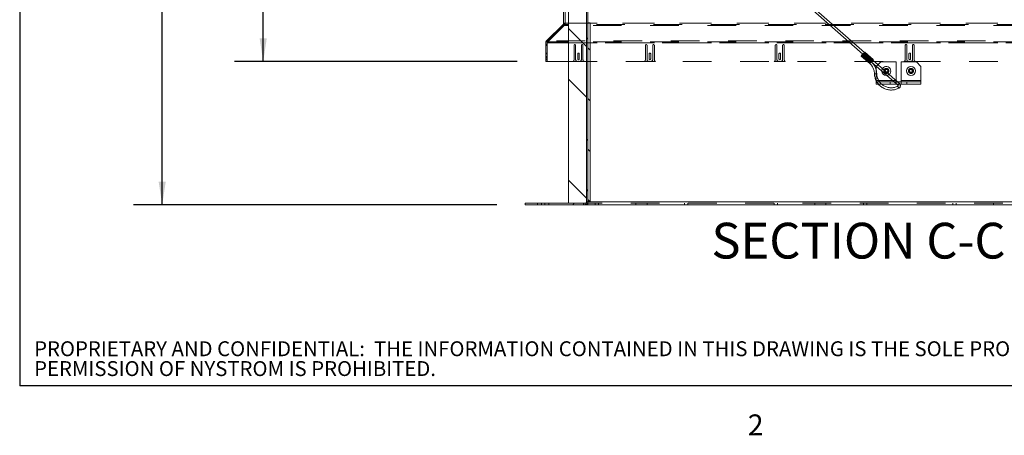
# Paper-space layout 'Top Level(2)' of a CAD drawing. Units: inches. Extents: x 0.1 to 11, y 0.2 to 8.4.
# Drawn here: x 0.3 to 3.8, y 0.2 to 1.7 of the extents above; entities that cross this region are included whole.
import ezdxf

# ---------------------------------------------------------------- set-up
doc = ezdxf.new("R2010")
doc.units = ezdxf.units.IN
doc.header["$MEASUREMENT"] = 0
doc.linetypes.add('HIDDEN', pattern=[0.075, 0.05, -0.025])
doc.layers.add('FORMAT', color=7, linetype='Continuous')
doc.layers.add('NYSTROM', color=7, linetype='Continuous')
doc.styles.add('SLDTEXTSTYLE0', font='TXT', dxfattribs={"width": 0.75})
doc.styles.add('SLDTEXTSTYLE1', font='TXT', dxfattribs={"width": 0.605})
doc.dimstyles.new('SLDDIMSTYLE6', dxfattribs={"dimtxt": 0.080892, "dimasz": 0.080892, "dimexe": 0, "dimexo": 0.0625, "dimgap": 0.020223, "dimtad": 0, "dimtih": 1, "dimtoh": 1, "dimlfac": 16, "dimrnd": 1e-09, "dimzin": 12, "dimdsep": 46, "dimtxsty": 'SLDTEXTSTYLE1', "dimsah": 1, "dimcen": 0.09, "dimadec": 0, "dimazin": 3, "dimtfac": 1, "dimtofl": 0, "dimtmove": 0, "dimatfit": 3, "dimfxl": 0, "dimfrac": 2, "dimtolj": 1, "dimtzin": 12, "dimarcsym": 0})

# ---------------------------------------------------------------- blocks, each defined once
blk = doc.blocks.new('SW_NOTE_28')
at = {"layer": 'NYSTROM', "color": 0, "attachment_point": 1, "style": 'SLDTEXTSTYLE0'}
for s, insert, char_height in [('PROPRIETARY AND CONFIDENTIAL:  THE INFORMATION CONTAINED IN THIS DRAWING IS THE SOLE PROPERTY OF NYSTROM.  ANY REPRODUCTION IN PART OR AS A WHOLE WITHOUT THE WRITTEN', (0, 0.0671), 0.0520833), ('PERMISSION OF NYSTROM IS PROHIBITED.', (0, -0.0023), 0.052083)]:
    blk.add_mtext(s, dxfattribs=dict(at, insert=insert, char_height=char_height))
blk = doc.blocks.new('*D48')
at = {"layer": 'FORMAT', "color": 8}
for p, q in [((2.0649, 4.2822), (1.081, 4.2822)), ((1.181, 4.2822), (1.181, 2.9662)), ((1.181, 1.526), (1.181, 2.842)), ((2.0684, 1.526), (1.081, 1.526))]:
    blk.add_line(p, q, dxfattribs=at)
for points in [[(1.181, 4.2822), (1.1685, 4.2013), (1.1934, 4.2013)], [(1.181, 1.526), (1.1934, 1.6069), (1.1685, 1.6069)]]:
    blk.add_solid(points, dxfattribs=at)
at = {"layer": 'FORMAT', "color": 8, "insert": (0.9699, 2.9494, 0.0002), "char_height": 0.08333, "attachment_point": 1, "style": 'SLDTEXTSTYLE1'}
blk.add_mtext('44 1/8"', dxfattribs=at)
blk = doc.blocks.new('*D49')
at = {"layer": 'FORMAT', "color": 8}
for p, q in [((2.0657, 4.2822), (0.728, 4.2822)), ((0.828, 4.2822), (0.828, 2.716)), ((0.828, 1.0256), (0.828, 2.5918)), ((1.997, 1.0256), (0.728, 1.0256))]:
    blk.add_line(p, q, dxfattribs=at)
for points in [[(0.828, 4.2822), (0.8155, 4.2013), (0.8404, 4.2013)], [(0.828, 1.0256), (0.8404, 1.1065), (0.8155, 1.1065)]]:
    blk.add_solid(points, dxfattribs=at)
at = {"layer": 'FORMAT', "color": 8, "insert": (0.6169, 2.6992, 0.0002), "char_height": 0.08333, "attachment_point": 1, "style": 'SLDTEXTSTYLE1'}
blk.add_mtext('52 1/8"', dxfattribs=at)

psp = doc.layouts.new('Top Level(2)')

# ---------------------------------------------------------------- hatches: boundary and pattern name
at = {"linetype": 'Continuous', "lineweight": 0}
h = psp.add_hatch(dxfattribs=at)
h.set_pattern_fill('ANSI32', style=0)
edge = h.paths.add_edge_path(flags=0)
edge.add_line((2.3108349, 1.7707049), (2.3108349, 1.0357674))
edge.add_arc((2.3055849, 1.0357674), 0.00525, 270, 360, ccw=False)
edge.add_line((2.3055849, 1.0305174), (2.0969912, 1.0305174))
edge.add_line((2.0969912, 1.0305174), (2.0969912, 1.0256111))
edge.add_line((2.0969912, 1.0256111), (2.3055849, 1.0256111))
edge.add_arc((2.3055849, 1.0357674), 0.0101563, 270, 360)
edge.add_line((2.3157412, 1.0357674), (2.3157412, 1.7707049))
edge.add_line((2.3157412, 1.7707049), (2.3108349, 1.7707049))
h = psp.add_hatch(dxfattribs=at)
h.set_pattern_fill('ANSI32', angle=90, style=0)
edge = h.paths.add_edge_path(flags=0)
edge.add_line((2.3196474, 1.7256111), (2.3245537, 1.7256111))
edge.add_line((2.3245537, 1.7256111), (2.3245537, 1.7654549))
edge.add_arc((2.3143974, 1.7654549), 0.0101563, 360, 450)
edge.add_line((2.3143974, 1.7756111), (2.2409599, 1.7756111))
edge.add_arc((2.2409599, 1.7654549), 0.0101563, 90, 180)
edge.add_line((2.2308037, 1.7654549), (2.2308037, 1.6597242))
edge.add_arc((2.2255537, 1.6597242), 0.00525, -45, 0, ccw=False)
edge.add_line((2.229266, 1.6560119), (2.1713983, 1.5981442))
edge.add_arc((2.1785798, 1.5909627), 0.0101563, 135, 180)
edge.add_line((2.1684236, 1.5909627), (2.1684236, 1.5259815))
edge.add_line((2.1684236, 1.5259815), (2.1733298, 1.5259815))
edge.add_line((2.1733298, 1.5259815), (2.1733298, 1.5909627))
edge.add_arc((2.1785798, 1.5909627), 0.00525, 135, 180, ccw=False)
edge.add_line((2.1748675, 1.594675), (2.2327352, 1.6525427))
edge.add_arc((2.2255537, 1.6597242), 0.0101563, 315, 360)
edge.add_line((2.2357099, 1.6597242), (2.2357099, 1.7654549))
edge.add_arc((2.2409599, 1.7654549), 0.00525, 90, 180, ccw=False)
edge.add_line((2.2409599, 1.7707049), (2.3143974, 1.7707049))
edge.add_arc((2.3143974, 1.7654549), 0.00525, 0, 90, ccw=False)
edge.add_line((2.3196474, 1.7654549), (2.3196474, 1.7256111))
h = psp.add_hatch(dxfattribs=at)
h.set_pattern_fill('ANSI32', angle=90, style=0)
h.paths.add_polyline_path([(2.3108349, 1.7180174), (2.2483349, 1.7180174), (2.2483349, 1.0305174), (2.3108349, 1.0305174)], flags=0)
h = psp.add_hatch(dxfattribs=at)
h.set_pattern_fill('ANSI31', angle=90, style=0)
h.paths.add_polyline_path([(2.3157412, 1.0363299), (2.3239912, 1.0363299), (2.3239912, 1.6613299), (2.3157412, 1.6613299)], flags=0)

# ---------------------------------------------------------------- linework, layer by layer
at = {"color": 8, "linetype": 'Continuous', "lineweight": 0}
for p in [(0.329927, 8.1920732), (10.629927, 0.3920732)]:
    psp.add_line(p, (0.329927, 0.3920732), dxfattribs=at)
at = {"color": 7, "linetype": 'Continuous', "lineweight": 15}
for p, q in [((2.2353356, 2.4702413), (3.2769063, 1.5513777)), ((3.2820196, 1.5572849), (2.2412284, 2.4754608)), ((2.2308037, 1.7654549), (2.2308037, 1.6597243)), ((2.2357099, 1.7654549), (2.2357099, 1.6597243)), ((2.3108349, 1.7707049), (2.3108349, 1.0357674)), ((2.3157412, 1.7707049), (2.3157412, 1.0357674)), ((2.2361692, 1.7297986), (2.2361692, 1.6597243)), ((2.2479287, 1.0305174), (2.2479287, 1.7180173)), ((2.2483349, 1.7180173), (2.2483349, 1.0305174)), ((2.3108349, 1.7180173), (2.3108349, 1.0305174)), ((2.1713982, 1.5981442), (2.229266, 1.6560119)), ((2.1748676, 1.594675), (2.2327352, 1.6525427)), ((2.2330442, 1.6525427), (2.1757411, 1.594675)), ((2.2330442, 1.6525427), (2.2330442, 1.6528656)), ((2.2361692, 1.6525427), (2.2330442, 1.6525427)), ((2.2361692, 1.6560119), (2.2350071, 1.6560119)), ((2.2361692, 1.6597243), (2.2361692, 1.6525427)), ((2.3157412, 1.0363299), (2.3157412, 1.6613299)), ((2.3157412, 1.6613299), (2.3239912, 1.6613299)), ((2.3239912, 1.0363299), (2.3239912, 1.6613299)), ((2.1684236, 1.5909627), (2.1684236, 1.5259816)), ((2.1733298, 1.5909627), (2.1733298, 1.5259816)), ((2.1735536, 1.5909627), (2.1735536, 1.5259816)), ((2.1735536, 1.5909627), (2.1757411, 1.5909627)), ((2.1757411, 1.594675), (2.1757411, 1.5955486)), ((2.1757411, 1.594675), (2.1757411, 1.5909627)), ((3.3042967, 1.5233164), (3.2750107, 1.5491522)), ((3.2767024, 1.5511428), (3.2758983, 1.5518522)), ((3.276592, 1.5512402), (3.2767991, 1.5514722)), ((3.3093377, 1.5290354), (3.2800517, 1.5548712)), ((3.3128557, 1.5332068), (3.2835698, 1.5590425)), ((2.1684236, 1.5259816), (2.1733298, 1.5259816)), ((2.1735536, 1.5259816), (2.2479287, 1.5259816)), ((3.2707299, 1.5459936), (3.2714796, 1.5453322)), ((3.271169, 1.5449808), (3.3004549, 1.5191451)), ((3.3062255, 1.5255125), (3.3864535, 1.4547361)), ((3.3982629, 1.4547361), (3.3113795, 1.5313838)), ((3.3392099, 1.5246111), (3.329764, 1.5151652)), ((3.3929287, 1.5246111), (3.3392099, 1.5246111)), ((3.3929287, 1.4599861), (3.3929287, 1.5246111)), ((3.4642099, 1.5246111), (3.4104912, 1.5246111)), ((3.4104912, 1.5246111), (3.4104912, 1.4599861)), ((3.4798349, 1.5089861), (3.4642099, 1.5246111)), ((3.3242289, 1.5096301), (3.3235849, 1.5089861)), ((3.3235849, 1.5089861), (3.3235849, 1.4947569)), ((3.3536113, 1.4941273), (3.3517099, 1.4974206)), ((3.3563974, 1.4974206), (3.3587412, 1.5014801)), ((3.3587412, 1.5014801), (3.3610849, 1.4974206)), ((3.3610849, 1.4893016), (3.3604088, 1.4881306)), ((3.3657724, 1.4974206), (3.3634287, 1.4933611)), ((3.3634287, 1.4933611), (3.3657724, 1.4893016)), ((3.4399912, 1.4933611), (3.4376474, 1.4974206)), ((3.4376474, 1.4893016), (3.4399912, 1.4933611)), ((3.4423349, 1.4974206), (3.4446787, 1.5014801)), ((3.4446787, 1.4852421), (3.4423349, 1.4893016)), ((3.4446787, 1.5014801), (3.4470224, 1.4974206)), ((3.4470224, 1.4893016), (3.4446787, 1.4852421)), ((3.4517099, 1.4974206), (3.4493662, 1.4933611)), ((3.4493662, 1.4933611), (3.4517099, 1.4893016)), ((3.4798349, 1.4599861), (3.4798349, 1.5089861)), ((3.3235849, 1.4585116), (3.3235849, 1.4547361)), ((3.3235849, 1.4547361), (3.3235849, 1.4464861)), ((3.3235849, 1.4547361), (3.3256227, 1.4547361)), ((3.3235849, 1.4464861), (3.3317449, 1.4464861)), ((3.3350734, 1.4547361), (3.372615, 1.4547361)), ((3.3426843, 1.4464861), (3.372615, 1.4464861)), ((3.3602943, 1.4778135), (3.3587412, 1.4777361)), ((3.4308048, 1.4547361), (3.372615, 1.4547361)), ((3.372615, 1.4464861), (3.372615, 1.4547361)), ((3.4308048, 1.4464861), (3.372615, 1.4464861)), ((3.3929287, 1.4594419), (3.3929287, 1.4599861)), ((3.3958052, 1.4464861), (3.3991257, 1.4435568)), ((3.4798349, 1.4599861), (3.4104912, 1.4599861)), ((3.4104912, 1.4599861), (3.4104912, 1.4547361)), ((3.4308048, 1.4547361), (3.4308048, 1.4464861)), ((3.4798349, 1.4547361), (3.4308048, 1.4547361)), ((3.4798349, 1.4464861), (3.4308048, 1.4464861)), ((3.4798349, 1.4547361), (3.4798349, 1.4599861)), ((3.4798349, 1.4547361), (3.4798349, 1.4464861)), ((2.3239912, 1.0363299), (2.3157412, 1.0363299)), ((2.3157412, 1.0357674), (4.5657411, 1.0357674)), ((2.3157412, 1.0256111), (2.3157412, 1.0357674)), ((2.0969911, 1.0305174), (2.0969911, 1.0256111)), ((2.0969911, 1.0305174), (2.3055849, 1.0305174)), ((2.0969911, 1.0256111), (2.3055849, 1.0256111)), ((2.3108349, 1.0305174), (2.2483349, 1.0305174)), ((2.3055849, 1.0256111), (2.3157412, 1.0256111)), ((2.3157412, 1.0305174), (2.314279, 1.0305174)), ((4.5657411, 1.0256111), (2.3157412, 1.0256111))]:
    psp.add_line(p, q, dxfattribs=at)
at = {"color": 7, "linetype": 'HIDDEN', "lineweight": 0}
for p, q in [((2.2330442, 1.6560119), (2.1757411, 1.5981442)), ((2.2327352, 1.6525427), (2.229266, 1.6560119)), ((2.2308037, 1.6597243), (2.2357099, 1.6597243)), ((2.2330442, 1.6528656), (2.2330442, 1.6560119)), ((2.2350071, 1.6560119), (2.2330442, 1.6560119)), ((2.2361692, 1.6597243), (4.6453131, 1.6597243)), ((4.6453131, 1.6560119), (2.2361692, 1.6560119)), ((2.2479287, 1.6597243), (4.6335537, 1.6597243)), ((4.6335537, 1.6525427), (2.2479287, 1.6525427)), ((2.1733298, 1.5909627), (2.1684236, 1.5909627)), ((2.1733298, 1.585419), (2.1684236, 1.585419)), ((2.1748676, 1.594675), (2.1713982, 1.5981442)), ((2.1757411, 1.5955486), (2.1757411, 1.5981442)), ((4.7057412, 1.5981442), (2.1757411, 1.5981442)), ((2.1757411, 1.5909627), (4.7057412, 1.5909627)), ((4.6335537, 1.594675), (2.2479287, 1.594675)), ((2.2479287, 1.5909627), (4.6335537, 1.5909627)), ((2.1733298, 1.5826066), (2.1684236, 1.5826066)), ((2.1733298, 1.5558878), (2.1684236, 1.5558878)), ((2.1733298, 1.5530753), (2.1684236, 1.5530753)), ((2.2673037, 1.5322941), (2.2673037, 1.5826066)), ((2.2729287, 1.5826066), (2.2729287, 1.532919)), ((2.2801162, 1.5352628), (2.2801162, 1.5530753)), ((2.2857412, 1.5530753), (2.2857412, 1.5352628)), ((2.2929287, 1.532919), (2.2929287, 1.5826066)), ((2.2985537, 1.5826066), (2.2985537, 1.5322941)), ((2.5166786, 1.5322941), (2.5166786, 1.5826066)), ((2.5223037, 1.5826066), (2.5223037, 1.532919)), ((2.5294912, 1.5352628), (2.5294912, 1.5530753)), ((2.5351162, 1.5530753), (2.5351162, 1.5352628)), ((2.5423037, 1.532919), (2.5423037, 1.5826066)), ((2.5479286, 1.5826066), (2.5479286, 1.5322941)), ((2.9707412, 1.5322941), (2.9707412, 1.5826066)), ((2.9763662, 1.5826066), (2.9763662, 1.532919)), ((2.9835537, 1.5352628), (2.9835537, 1.5530753)), ((2.9891787, 1.5530753), (2.9891787, 1.5352628)), ((2.9963662, 1.532919), (2.9963662, 1.5826066)), ((3.0019912, 1.5826066), (3.0019912, 1.5322941)), ((3.303973, 1.5233164), (3.274687, 1.5491522)), ((3.3056353, 1.5251342), (3.2763494, 1.55097)), ((3.276553, 1.55097), (3.3058389, 1.5251342)), ((3.3051842, 1.5260164), (3.2767024, 1.5511428)), ((3.2769063, 1.5513777), (3.3062255, 1.5255125)), ((3.2781858, 1.5530534), (3.3074717, 1.5272176)), ((3.3076753, 1.5272176), (3.2783894, 1.5530534)), ((3.309014, 1.5290354), (3.279728, 1.5548712)), ((3.3113055, 1.5314491), (3.2820196, 1.5572849)), ((3.3113795, 1.5313838), (3.2820196, 1.5572849)), ((3.4248037, 1.5322941), (3.4248037, 1.5826066)), ((3.4304287, 1.5826066), (3.4304287, 1.532919)), ((3.4376162, 1.5352628), (3.4376162, 1.5530753)), ((3.4432412, 1.5530753), (3.4432412, 1.5352628)), ((3.4504287, 1.532919), (3.4504287, 1.5826066)), ((3.4560537, 1.5826066), (3.4560537, 1.5322941)), ((2.1733298, 1.5352628), (2.1684236, 1.5352628)), ((2.1733298, 1.532919), (2.1684236, 1.532919)), ((2.1684236, 1.5324503), (2.1733298, 1.5324503)), ((2.1733298, 1.5322941), (2.1684236, 1.5322941)), ((2.1733298, 1.5266691), (2.1684236, 1.5266691)), ((2.1733298, 1.5266065), (2.1684236, 1.5266065)), ((2.2479287, 1.5259816), (4.6335537, 1.5259816)), ((2.3022124, 1.5266065), (2.263645, 1.5266065)), ((2.2791786, 1.5266691), (2.2866786, 1.5266691)), ((2.5515873, 1.5266065), (2.5130199, 1.5266065)), ((2.5285537, 1.5266691), (2.5360537, 1.5266691)), ((3.0056499, 1.5266065), (2.9670825, 1.5266065)), ((2.9826161, 1.5266691), (2.9901161, 1.5266691)), ((3.2714796, 1.5453322), (3.3000158, 1.5201578)), ((3.2727192, 1.5467385), (3.3020051, 1.5209028)), ((3.3000158, 1.5201578), (3.3009858, 1.5192466)), ((3.3058572, 1.5253813), (3.3051842, 1.5260164)), ((3.329764, 1.5151652), (3.3242289, 1.5096301)), ((3.4597124, 1.5266065), (3.421145, 1.5266065)), ((3.4366787, 1.5266691), (3.4441787, 1.5266691)), ((3.3235849, 1.4947569), (3.3235849, 1.4599861)), ((3.3517099, 1.4893016), (3.3540537, 1.4933611)), ((3.3540537, 1.4933611), (3.3536113, 1.4941273)), ((3.3587412, 1.4852421), (3.3563974, 1.4893016)), ((3.3604088, 1.4881306), (3.3587412, 1.4852421)), ((3.3235849, 1.4599861), (3.3235849, 1.4585116)), ((3.3929287, 1.4599861), (3.3235849, 1.4599861)), ((3.3316491, 1.4599861), (3.3235849, 1.4599861)), ((3.3256227, 1.4547361), (3.3350734, 1.4547361)), ((3.3317449, 1.4464861), (3.3426843, 1.4464861)), ((3.3923118, 1.4599861), (3.3805024, 1.4599861)), ((3.3864535, 1.4547361), (3.3958052, 1.4464861)), ((3.3929287, 1.4547361), (3.3929287, 1.4594419)), ((3.3929287, 1.4547361), (3.3929287, 1.4464861)), ((3.4042941, 1.4494154), (3.3982629, 1.4547361)), ((3.4798349, 1.4599861), (3.4104912, 1.4599861)), ((3.4104912, 1.4547361), (3.4104912, 1.4464861)), ((2.3108349, 1.0357674), (2.3157412, 1.0357674)), ((2.3157412, 1.0357674), (4.5657411, 1.0357674)), ((2.1399598, 1.0305174), (2.1399598, 1.0256111)), ((2.1536161, 1.0305174), (2.1536161, 1.0256111)), ((2.1653662, 1.0256111), (2.1653662, 1.0305174)), ((2.1790224, 1.0256111), (2.1790224, 1.0305174)), ((2.2998037, 1.0256111), (2.2998037, 1.0305174)), ((2.3055849, 1.0305174), (2.3055849, 1.0256111)), ((2.314279, 1.0305174), (2.3108349, 1.0305174)), ((4.5657411, 1.0305174), (2.3157412, 1.0305174)), ((2.3411161, 1.0305174), (2.3411161, 1.0256111)), ((2.3528662, 1.0256111), (2.3528662, 1.0305174)), ((2.4837099, 1.0305174), (2.4837099, 1.0256111)), ((2.5227724, 1.0256111), (2.5227724, 1.0305174)), ((2.6536161, 1.0305174), (2.6536161, 1.0256111)), ((2.6653661, 1.0256111), (2.6653661, 1.0305174)), ((2.9661162, 1.0305174), (2.9661162, 1.0256111)), ((2.9778662, 1.0256111), (2.9778662, 1.0305174)), ((3.1087099, 1.0305174), (3.1087099, 1.0256111)), ((3.1477724, 1.0256111), (3.1477724, 1.0305174)), ((3.2786162, 1.0305174), (3.2786162, 1.0256111)), ((3.2903662, 1.0256111), (3.2903662, 1.0305174)), ((3.5911162, 1.0305174), (3.5911162, 1.0256111)), ((3.6028662, 1.0256111), (3.6028662, 1.0305174)), ((3.7337099, 1.0305174), (3.7337099, 1.0256111))]:
    psp.add_line(p, q, dxfattribs=at)
at = {"color": 8, "linetype": 'Continuous', "lineweight": 15}
for p, q in [((2.2361692, 1.6597243), (2.2479287, 1.6597243)), ((2.2479287, 1.6525427), (2.2361692, 1.6525427)), ((2.2479287, 1.594675), (2.1757411, 1.594675)), ((2.1757411, 1.5909627), (2.2479287, 1.5909627)), ((3.3805024, 1.4599861), (3.3316491, 1.4599861)), ((3.3929287, 1.4599861), (3.3923118, 1.4599861))]:
    psp.add_line(p, q, dxfattribs=at)
at = {"color": 7, "linetype": 'Continuous', "lineweight": 15, "flags": 128}
for points in [[(3.2758966, 1.5518527), (3.2756565, 1.5516297), (3.2750598, 1.5509946), (3.2741974, 1.5500441), (3.2732004, 1.5489229), (3.2722208, 1.5478017), (3.2714076, 1.5468512), (3.2708847, 1.5462161), (3.2707316, 1.545993), (3.2709717, 1.5462161), (3.2715684, 1.5468512), (3.2724308, 1.5478017), (3.2734278, 1.5489229), (3.2744074, 1.5500441), (3.2752206, 1.5509946), (3.2757435, 1.5516297), (3.2758966, 1.5518527)], [(3.2750107, 1.5491522), (3.2735911, 1.5475556), (3.272363, 1.546202), (3.2715133, 1.5452977), (3.2711714, 1.5449801), (3.2713894, 1.5452977), (3.2714427, 1.5453648)], [(3.276553, 1.55097), (3.275557, 1.5498268), (3.2747939, 1.5489647)], [(3.2819451, 1.5573505), (3.2823758, 1.5578213), (3.2832255, 1.5587257), (3.2835673, 1.5590433), (3.2833494, 1.5587257), (3.2826047, 1.5578213), (3.2814467, 1.5564678), (3.2800517, 1.5548712)]]:
    psp.add_lwpolyline(points, dxfattribs=at)
at = {"color": 7, "linetype": 'HIDDEN', "lineweight": 0, "flags": 128}
for points in [[(3.2747939, 1.5489647), (3.2745198, 1.5486577), (3.2736101, 1.5476531), (3.272976, 1.5469765), (3.2727209, 1.546738), (3.2728862, 1.5469765), (3.273445, 1.5476531), (3.2743064, 1.5486577), (3.27533, 1.5498268), (3.2763494, 1.55097), (3.2763494, 1.55097)], [(3.2763494, 1.55097), (3.2765722, 1.5512181), (3.276592, 1.5512402)], [(3.279728, 1.5548712), (3.2811477, 1.5564678), (3.2819451, 1.5573505)], [(3.3051825, 1.5260169), (3.3049424, 1.5257939), (3.3043457, 1.5251588), (3.3034833, 1.5242083), (3.3024864, 1.5230871), (3.3015067, 1.5219659), (3.3006936, 1.5210154), (3.3001706, 1.5203803), (3.3000175, 1.5201573), (3.3002576, 1.5203803), (3.3008543, 1.5210154), (3.3017168, 1.5219659), (3.3027137, 1.5230871), (3.3036933, 1.5242083), (3.3045065, 1.5251588), (3.3050294, 1.5257939), (3.3051825, 1.5260169)], [(3.3058389, 1.5251342), (3.3048429, 1.523991), (3.3038057, 1.522822), (3.302896, 1.5218173), (3.302262, 1.5211407), (3.3020068, 1.5209022), (3.3021721, 1.5211407), (3.302731, 1.5218173), (3.3035923, 1.522822), (3.304616, 1.523991), (3.3056353, 1.5251342)], [(3.3074717, 1.5272176), (3.3084677, 1.5283608), (3.309505, 1.5295299), (3.3104146, 1.5305345), (3.3110487, 1.5312111), (3.3113038, 1.5314496), (3.3111385, 1.5312111), (3.3105797, 1.5305345), (3.3097183, 1.5295299), (3.3086947, 1.5283608), (3.3076753, 1.5272176)], [(3.3991274, 1.4435563), (3.3992805, 1.4437793), (3.3998035, 1.4444144), (3.4006166, 1.4453649), (3.4015963, 1.4464861), (3.4025932, 1.4476073), (3.4034556, 1.4485578), (3.4040523, 1.449193), (3.4042924, 1.449416), (3.4041393, 1.449193), (3.4036164, 1.4485578), (3.4028032, 1.4476073), (3.4018236, 1.4464861), (3.4018236, 1.4464861)]]:
    psp.add_lwpolyline(points, dxfattribs=at)
at = {"color": 7, "linetype": 'HIDDEN', "lineweight": 0}
for centre, radius in [((3.3587412, 1.4933611), 0.0087812), ((3.3587412, 1.4933611), 0.0078125), ((3.3587412, 1.4933611), 0.0068125), ((3.3587412, 1.4933611), 0.0051062), ((3.4446787, 1.4933611), 0.0087812), ((3.4446787, 1.4933611), 0.0078125), ((3.4446787, 1.4933611), 0.0068125), ((3.4446787, 1.4933611), 0.0051062)]:
    psp.add_circle(centre, radius, dxfattribs=at)
at = {"color": 7, "linetype": 'Continuous', "lineweight": 15}
psp.add_circle((3.4446787, 1.4933611), 0.015625, dxfattribs=at)
for centre, radius, start, end in [((2.2255537, 1.6597242), 0.00525, 315, 0), ((2.2255537, 1.6597242), 0.0101562, 315, 0), ((2.1785798, 1.5909627), 0.0101563, 135, 180), ((2.1785798, 1.5909627), 0.00525, 135, 180), ((4.2760934, 0.6718333), 1.3311103, 138.4414996, 138.7696461), ((3.3783419, 1.4630989), 0.1344705, 138.0136815, 139.1970426), ((3.225037, 1.6024971), 0.0727404, 317.1775572, 321.5701135), ((3.2696029, 1.5514144), 0.0446447, 313.7137406, 320.9964672), ((4.3042597, 0.6469845), 1.3296179, 138.4413154, 138.7698302), ((3.2642328, 1.5706454), 0.0613664, 317.3079466, 322.4044581), ((3.3587412, 1.4933611), 0.015625, 181.4583549, 270), ((3.3587412, 1.4933611), 0.015625, 308.1871152, 148.9760281), ((2.3055849, 1.0357674), 0.0101563, 270, 0), ((2.3055849, 1.0357674), 0.00525, 270, 0)]:
    psp.add_arc(centre, radius, start, end, dxfattribs=at)
at = {"color": 7, "linetype": 'HIDDEN', "lineweight": 0}
for centre, radius, start, end in [((2.2701162, 1.5826065), 0.0028125, 0, 180), ((2.2957412, 1.5826065), 0.0028125, 0, 180), ((2.5194912, 1.5826065), 0.0028125, 0, 180), ((2.5451162, 1.5826065), 0.0028125, 0, 180), ((2.9735537, 1.5826065), 0.0028125, 0, 180), ((2.9991787, 1.5826065), 0.0028125, 0, 180), ((3.4276162, 1.5826065), 0.0028125, 0, 180), ((3.4532412, 1.5826065), 0.0028125, 0, 180), ((2.2829287, 1.5530753), 0.0028125, 0, 180), ((2.5323037, 1.5530753), 0.0028125, 0, 180), ((2.9863662, 1.5530753), 0.0028125, 0, 180), ((3.3697931, 1.4643981), 0.1273908, 138.2940545, 140.5371683), ((2.2771642, 2.4334956), 1.3330848, 318.4417426, 318.7694031), ((3.1766023, 1.640745), 0.1341977, 318.2998026, 319.1977281), ((3.3222383, 1.5169935), 0.0569292, 134.9483082, 140.6974077), ((3.4404287, 1.5530753), 0.0028125, 0, 180), ((2.2610537, 1.532294), 0.00625, 294.4946485, 360), ((2.2791787, 1.532919), 0.00625, 180, 270), ((2.2829287, 1.5352628), 0.0028125, 180, 0), ((2.2866787, 1.532919), 0.00625, 270, 0), ((2.3048037, 1.532294), 0.00625, 180, 245.5053515), ((2.5104287, 1.532294), 0.00625, 294.4946485, 360), ((2.5285537, 1.532919), 0.00625, 180, 270), ((2.5323037, 1.5352628), 0.0028125, 180, 0), ((2.5360537, 1.532919), 0.00625, 270, 0), ((2.5541787, 1.532294), 0.00625, 180, 245.5053515), ((2.9644912, 1.532294), 0.00625, 294.4946485, 360), ((2.9826162, 1.532919), 0.00625, 180, 270), ((2.9863662, 1.5352628), 0.0028125, 180, 0), ((2.9901162, 1.532919), 0.00625, 270, 360), ((3.0082412, 1.532294), 0.00625, 180, 245.5053515), ((3.349085, 1.4817), 0.0613761, 137.3081113, 142.403797), ((2.3075698, 2.406673), 1.3315923, 318.441559, 318.7695867), ((3.2057194, 1.6150564), 0.1344217, 318.0134667, 319.1972575), ((3.4074756, 1.4373974), 0.1342676, 138.0127873, 139.1979369), ((3.3437192, 1.5009271), 0.0446602, 133.7152344, 140.9954753), ((3.4185537, 1.532294), 0.00625, 294.4946485, 360), ((3.4366787, 1.532919), 0.00625, 180, 270), ((3.4404287, 1.5352628), 0.0028125, 180, 0), ((3.4441787, 1.532919), 0.00625, 270, 360), ((3.4623037, 1.532294), 0.00625, 180, 245.5053515), ((3.3677786, -0.2435116), 1.7276948, 91.419001, 91.6780881), ((3.3587412, 1.4933611), 0.015625, 148.9760281, 181.4583549), ((3.3587412, 1.4933611), 0.015625, 275.7047884, 308.1871152), ((3.4452149, 1.4588782), 0.050371, 202.3711602, 211.2662147)]:
    psp.add_arc(centre, radius, start, end, dxfattribs=at)
at = {"color": 8, "linetype": 'Continuous', "lineweight": 15}
for centre, radius, start, end in [((3.2744007, 3.2106072), 1.7276948, 271.419001, 271.6780881), ((3.3651658, 1.4775143), 0.0480264, 315.0030471, 319.7544894), ((3.3459679, 1.4087043), 0.0611143, 23.1541743, 30.4832006)]:
    psp.add_arc(centre, radius, start, end, dxfattribs=at)
at = {"color": 7, "linetype": 'Continuous', "lineweight": 15}
for points, knots in [([(3.3009858, 1.5192466), (3.3014383, 1.5188286), (3.3034285, 1.5169906), (3.3065821, 1.5133441), (3.3101475, 1.5081592), (3.3130294, 1.5025576), (3.3152036, 1.4966468), (3.3166007, 1.4906192), (3.3170915, 1.4861786), (3.317172, 1.4838188), (3.3171848, 1.4834422)], [0, 0, 0, 0, 0.045817424, 0.201478562, 0.357212784, 0.512945692, 0.668677311, 0.824409012, 0.971977419, 1, 1, 1, 1]), ([(3.3249945, 1.4836533), (3.3249384, 1.4848752), (3.3247792, 1.488344), (3.3239114, 1.4940159), (3.322166, 1.500547), (3.3196697, 1.5068331), (3.3164735, 1.5127942), (3.3126008, 1.5183342), (3.3089823, 1.5224986), (3.306593, 1.5247026), (3.3058572, 1.5253813)], [0, 0, 0, 0, 0.077789138, 0.220833168, 0.363932555, 0.507031822, 0.650130447, 0.793229185, 0.936326897, 1, 1, 1, 1]), ([(3.3171848, 1.4834422), (3.3172409, 1.4822203), (3.3174001, 1.4787515), (3.3182679, 1.4730796), (3.3200134, 1.4665486), (3.322509, 1.4602618), (3.3257078, 1.4543036), (3.329571, 1.4487528), (3.3340464, 1.4436833), (3.3390748, 1.4391622), (3.3445895, 1.4352494), (3.3505173, 1.4319971), (3.3567796, 1.4294481), (3.3632934, 1.4276365), (3.3699722, 1.4265859), (3.376727, 1.4263114), (3.3834704, 1.4268124), (3.3901046, 1.4280984), (3.3963895, 1.4300354), (3.4002938, 1.431862), (3.4021595, 1.4327348)], [0, 0, 0, 0, 0.031137819, 0.088396198, 0.145676704, 0.202957175, 0.260237441, 0.317517663, 0.374797518, 0.432077244, 0.489356797, 0.546635897, 0.60391493, 0.661193524, 0.718472054, 0.7757504, 0.833028703, 0.890306966, 0.947585186, 1, 1, 1, 1]), ([(3.3986336, 1.4397064), (3.397679, 1.4392462), (3.3948393, 1.4378769), (3.389876, 1.436127), (3.3837368, 1.4347468), (3.3774691, 1.434145), (3.3711761, 1.4343194), (3.3649525, 1.4352707), (3.3588941, 1.4369834), (3.3530933, 1.4394314), (3.3476391, 1.4425773), (3.3426149, 1.4463729), (3.3380977, 1.4507601), (3.3341563, 1.4556718), (3.3308522, 1.4610328), (3.3282316, 1.4667609), (3.326351, 1.4727687), (3.3252775, 1.4784391), (3.3250792, 1.4820924), (3.3249945, 1.4836533)], [0, 0, 0, 0, 0.03114063, 0.092644274, 0.154177328, 0.215710617, 0.277244145, 0.338777756, 0.40031141, 0.461844681, 0.523378089, 0.584910853, 0.646443458, 0.707975706, 0.769507556, 0.831038822, 0.892569879, 0.954100619, 1, 1, 1, 1]), ([(3.3517099, 1.4974206), (3.3519774, 1.4974206), (3.3525512, 1.4974206), (3.3540997, 1.4974206), (3.3554094, 1.4974206), (3.3563974, 1.4974206)], [0, 0, 0, 0, 0.176661507, 0.37887959, 1, 1, 1, 1]), ([(3.3610849, 1.4974206), (3.3620752, 1.4974206), (3.3636692, 1.4974206), (3.3651946, 1.4974206), (3.3657724, 1.4974206)], [0, 0, 0, 0, 0.621226992, 1, 1, 1, 1]), ([(3.3657724, 1.4893016), (3.3655049, 1.4893016), (3.3649311, 1.4893016), (3.3633826, 1.4893016), (3.3620729, 1.4893016), (3.3610849, 1.4893016)], [0, 0, 0, 0, 0.17666226, 0.378880158, 1, 1, 1, 1]), ([(3.4376474, 1.4974206), (3.4379149, 1.4974206), (3.4384887, 1.4974206), (3.4400372, 1.4974206), (3.4413469, 1.4974206), (3.4423349, 1.4974206)], [0, 0, 0, 0, 0.176661902, 0.37888045, 1, 1, 1, 1]), ([(3.4423349, 1.4893016), (3.4413447, 1.4893016), (3.4397507, 1.4893016), (3.4382252, 1.4893016), (3.4376474, 1.4893016)], [0, 0, 0, 0, 0.621226705, 1, 1, 1, 1]), ([(3.4470224, 1.4974206), (3.4480126, 1.4974206), (3.4496067, 1.4974206), (3.4511321, 1.4974206), (3.4517099, 1.4974206)], [0, 0, 0, 0, 0.621226687, 1, 1, 1, 1]), ([(3.4517099, 1.4893016), (3.4514424, 1.4893016), (3.4508686, 1.4893016), (3.4493201, 1.4893016), (3.4480104, 1.4893016), (3.4470224, 1.4893016)], [0, 0, 0, 0, 0.176662011, 0.378880467, 1, 1, 1, 1]), ([(3.4021595, 1.4327348), (3.402695, 1.4330432), (3.4040425, 1.433819), (3.405806, 1.4356369), (3.4071799, 1.4381151), (3.407835, 1.4409003), (3.4076324, 1.4437047), (3.4071565, 1.4456414), (3.4065914, 1.4464474), (3.4065643, 1.4464861)], [0, 0, 0, 0, 0.11536068, 0.290250919, 0.465460543, 0.640681579, 0.815912903, 0.991152704, 1, 1, 1, 1]), ([(3.3991257, 1.4435568), (3.3992273, 1.4434568), (3.3995349, 1.4431538), (3.3998716, 1.4424873), (3.3999678, 1.4415959), (3.399722, 1.4407299), (3.3992362, 1.4400725), (3.3988089, 1.4398129), (3.3986336, 1.4397064)], [0, 0, 0, 0, 0.093840409, 0.284371573, 0.477980901, 0.671566926, 0.86523681, 1, 1, 1, 1])]:
    psp.add_open_spline(points, degree=3, knots=knots, dxfattribs=at)
at = {"color": 7, "linetype": 'HIDDEN', "lineweight": 0}
for points, knots in [([(3.3563974, 1.4893016), (3.3554072, 1.4893016), (3.3538132, 1.4893016), (3.3522877, 1.4893016), (3.3517099, 1.4893016)], [0, 0, 0, 0, 0.621227566, 1, 1, 1, 1]), ([(3.4065643, 1.4464861), (3.4061045, 1.4472565), (3.4054634, 1.4483305), (3.4045519, 1.4491762), (3.4042941, 1.4494154)], [0, 0, 0, 0, 0.7172206551, 1, 1, 1, 1])]:
    psp.add_open_spline(points, degree=3, knots=knots, dxfattribs=at)
at = {"layer": 'FORMAT'}
for p in [(0.329927, 8.1920732), (10.629927, 0.3920732)]:
    psp.add_line(p, (0.329927, 0.3920732), dxfattribs=at)

# ---------------------------------------------------------------- block references
at = {"layer": 'NYSTROM'}
psp.add_blockref('SW_NOTE_28', (0.3804137, 0.4809928), dxfattribs=at)

# ---------------------------------------------------------------- texts
at = {"layer": 'FORMAT', "color": 7, "insert": (3.2614517, 0.9623553), "char_height": 0.125, "attachment_point": 2, "style": 'SLDTEXTSTYLE1'}
psp.add_mtext('SECTION C-C', dxfattribs=at)
at = {"layer": 'FORMAT', "insert": (2.8744907, 0.2922769), "char_height": 0.0729167, "attachment_point": 1, "style": 'SLDTEXTSTYLE1'}
psp.add_mtext('2', dxfattribs=at)

# ---------------------------------------------------------------- dimensions: what is measured, and where the dimension line sits
at = {"layer": 'FORMAT', "color": 8}
for base, p1, p2, picture, middle in [((0.8279822, 4.2821921), (2.0969912, 1.0256111), (2.165718, 4.2821921), '*D49', (0.8279822, 2.6539016)), ((1.1809626, 4.2822292), (2.1684236, 1.5259815), (2.1648683, 4.2822292), '*D48', (1.1809626, 2.9041054))]:
    dim = psp.add_linear_dim(base=base, p1=p1, p2=p2, angle=90, dimstyle='SLDDIMSTYLE6', dxfattribs=at)
    dim.commit()
    dim.dimension.update_dxf_attribs({"geometry": picture, "text_midpoint": middle, "dimtype": 160})

doc.saveas('drawing.dxf')
